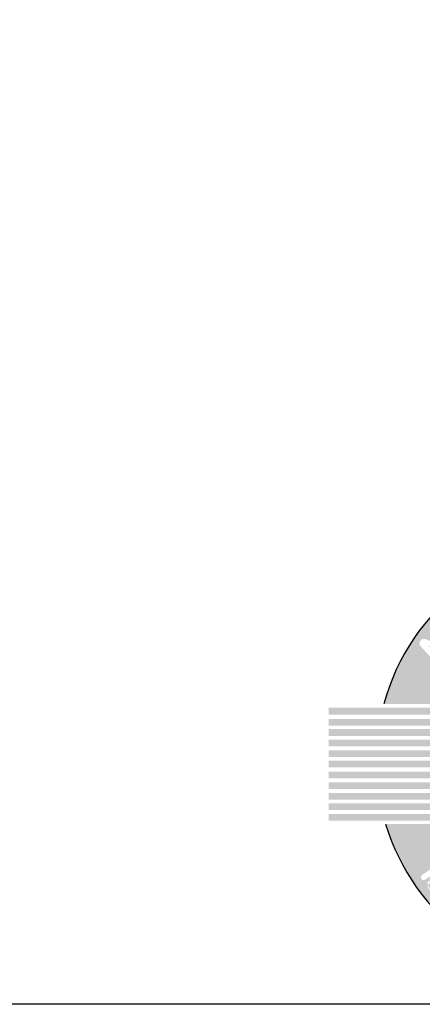
# Model space of a CAD drawing. Units: millimetres. Extents: x 0 to 16803, y -3 to 11880.
# Drawn here: x 9049 to 9694, y 0 to 1580 of the extents above; entities that cross this region are included whole.
import ezdxf
from ezdxf.enums import TextEntityAlignment as Align

# ---------------------------------------------------------------- set-up
doc = ezdxf.new("R2010")
doc.units = ezdxf.units.MM
doc.header["$LTSCALE"] = 170
doc.layers.add('Teksti', color=5, linetype='Continuous')
doc.styles.add('ROMANS', font='ROMANS.SHX')

# ---------------------------------------------------------------- blocks, each defined once
blk = doc.blocks.new('Otsikk-s')
at = {"layer": 'Teksti'}
h = blk.add_hatch(color=150, dxfattribs=at)
h.paths.add_polyline_path([(-210.2957849135318, 15.42471207615284), (-207.7508482915306, 15.42471207615284, 0.7659401106273391), (-229.4359630429605, 15.42471207615284), (-226.8910264209593, 15.42471207615284, -0.70775684680337)])
h.paths.add_polyline_path([(-226.7470602191954, 17.52286537400521), (-227.5474965438428, 18.38361348850563, -0.8105138465926616), (-227.2883084940194, 18.75199353808089), (-226.4246004504167, 18.38215966015473), (-227.0167274350511, 19.1116755334277, -0.8145400129338277), (-226.7313721135033, 19.46076948965212), (-225.7066706939561, 18.92526128895259, -1.019805801653621), (-225.8712644142518, 18.62481346341395), (-226.6664789699973, 19.08095228048004), (-226.0912385561202, 18.36227856034452, -0.7915950949433408), (-226.3399948508647, 18.0445196050447), (-227.1854184428391, 18.43489873426189), (-226.5014199359736, 17.76163024743913, -1.022345808652469)], flags=16)
edge = h.paths.add_edge_path(flags=16)
edge.add_ellipse((-225.5853382264146, 19.56033555063638), major_axis=(-0.4144928319784551, 0.4158095389437051), ratio=0.8262262330181749, start_angle=320.8912398275225, end_angle=577.2460254767116, ccw=False)
edge.add_arc((-225.5713399658496, 20.17706297737243), 0.1422422259073088, 44.0275120267022, 213.2811442940455, ccw=False)
edge.add_line((-225.4690669292773, 20.27592185062797), (-224.8701225814272, 19.6562925227267))
edge.add_arc((-224.9723956179994, 19.55743364947114), 0.1422422259073073, -121.84801044411591, 44.0275120267022, ccw=False)
edge = h.paths.add_edge_path(flags=0)
edge.add_ellipse((-225.5583406270663, 19.58890260490827), major_axis=(-0.1937476163151117, 0.1872729708551122), ratio=0.8915320491119197, start_angle=0, end_angle=360)
edge = h.paths.add_edge_path(flags=16)
edge.add_line((-224.6818086869477, 19.78894982204947), (-225.2090484809498, 20.50131276960504))
edge.add_arc((-225.0947152203541, 20.58593402197488), 0.1422422259073046, 55.187983736389526, 216.5061812678258, ccw=False)
edge.add_ellipse((-224.5802299448441, 20.52778864484316), major_axis=(-0.1419854575711527, 0.4883753249206922), ratio=0.8773530466312739, start_angle=304.06565364882545, end_angle=415.38196491854893, ccw=False)
edge.add_line((-224.3048128089069, 20.90454288461181), (-223.9132487078308, 20.37549374914685))
edge.add_arc((-224.0275819684264, 20.29087249677702), 0.1422422259073033, -143.4938187321742, 36.50618126782581, ccw=False)
edge.add_line((-224.141915229022, 20.20625124440718), (-224.4440643436355, 20.61449022093345))
edge.add_arc((-224.6039124016765, 20.49618219062056), 0.1988672715556574, 36.50618126782356, 216.5061812678259)
edge.add_line((-224.7637604597175, 20.37787416030772), (-224.4531421657565, 19.95819232678916))
edge.add_arc((-224.567475426352, 19.87357107441931), 0.1422422259073063, -143.4938187321742, 36.506181267822626, ccw=False)
edge = h.paths.add_edge_path(flags=16)
edge.add_ellipse((-223.5929324002511, 21.08705911898256), major_axis=(-0.2970786962040127, 0.5064051033508846), ratio=0.8262262330181748, start_angle=320.8912398275225, end_angle=577.2460254767116, ccw=False)
edge.add_arc((-223.4248452161164, 21.68060386768894), 0.1422422259073057, 29.516065102390485, 198.769697369735, ccw=False)
edge.add_line((-223.3010635288616, 21.75068200073655), (-222.8764895850717, 21.00074080166044))
edge.add_arc((-223.0002712723265, 20.93066266861285), 0.1422422259073082, -136.359457368424, 29.516065102390485, ccw=False)
edge = h.paths.add_edge_path(flags=0)
edge.add_ellipse((-223.5596379446141, 21.10794993476778), major_axis=(-0.1406409729341646, 0.2298465165557636), ratio=0.8915320491119203, start_angle=0, end_angle=360)
edge = h.paths.add_edge_path(flags=16)
edge.add_line((-222.4487592778038, 20.9389050412914), (-222.3100251329927, 20.94173049502124))
edge.add_line((-222.3100251329927, 20.94173049502124), (-222.2137584163074, 20.95455769272378))
edge.add_line((-222.2137584163075, 20.95455769272379), (-222.0629406714639, 21.01869359196096))
edge.add_line((-222.0629406714638, 21.01869359196095), (-222.0051805628902, 21.12451786141252))
edge.add_line((-222.0051805628901, 21.12451786141254), (-221.9859272588343, 21.22713526448183))
edge.add_line((-221.9859272588344, 21.22713526448181), (-222.0032593924636, 21.33973223911088))
edge.add_ellipse((-222.4565057470587, 21.65468952600962), major_axis=(-0.2300482559275496, 0.5401663451037927), ratio=0.8262262330181747, start_angle=320.8912398275225, end_angle=577.2460254767116, ccw=False)
edge.add_arc((-222.2140722693702, 22.22194139165942), 0.1422422259073039, 22.186756123658995, 191.4403883910059, ccw=False)
edge.add_line((-222.0823619569066, 22.27565586291066), (-221.7180263252056, 21.38228841880898))
edge.add_line((-221.7180263252057, 21.38228841880897), (-221.6810828851379, 21.19186053775647))
edge.add_line((-221.6810828851378, 21.19186053775647), (-221.693918421175, 21.01869359196095))
edge.add_line((-221.6939184211751, 21.01869359196095), (-221.7645138693798, 20.89683534770009))
edge.add_line((-221.7645138693798, 20.8968353477001), (-221.9024962745924, 20.76856354922572))
edge.add_line((-221.9024962745923, 20.76856354922572), (-222.075776207501, 20.68198012096574))
edge.add_line((-222.075776207501, 20.68198012096577), (-222.2875627485214, 20.63708497364464))
edge.add_line((-222.2875627485215, 20.63708497364459), (-222.396665001244, 20.64029175075133))
edge.add_line((-222.3966650012441, 20.64029175075135), (-222.476314289536, 20.65774782523987))
edge.add_arc((-222.4458629792325, 20.79669230527369), 0.142242225907307, 91.16672213389802, 257.6384024643607, ccw=False)
edge = h.paths.add_edge_path(flags=0)
edge.add_ellipse((-222.4208182471367, 21.67116220975132), major_axis=(-0.1101698636706914, 0.2459103608623854), ratio=0.8915320491119203, start_angle=0, end_angle=360)
edge = h.paths.add_edge_path(flags=16)
edge.add_ellipse((-221.2002492536174, 22.07555367631372), major_axis=(-0.1750946277185941, 0.5762940026739166), ratio=0.9156159865365981, start_angle=269.2449037047219, end_angle=545.3004958901079, ccw=False)
edge.add_line((-220.6703235838309, 22.22826448366034), (-220.6863846216054, 22.14973012679994))
edge.add_line((-220.6863846216053, 22.14973012679994), (-220.7206423750363, 22.11169098322853))
edge.add_line((-220.7206423750362, 22.11169098322852), (-221.3672489219485, 21.92990303859191))
edge.add_ellipse((-221.1964428038352, 22.10408310094892), major_axis=(-0.0989665159014167, 0.2890980089407953), ratio=0.7641893785532142, start_angle=110.9930854297854, end_angle=164.0423873049322)
edge.add_line((-221.1620281583848, 21.80533294975304), (-221.0784443336318, 21.80737729900403))
edge.add_line((-221.0784443336318, 21.80737729900406), (-220.9832841693095, 21.86063220713467))
edge.add_line((-220.9832841693095, 21.86063220713464), (-220.8512277634918, 21.97333768645492))
edge.add_arc((-220.7588873701292, 21.86514294266074), 0.1422422259073052, -39.600952843866594, 130.4795861929282, ccw=False)
edge.add_line((-220.6492893592436, 21.77447251285591), (-220.7510935804819, 21.65141651575202))
edge.add_line((-220.7510935804819, 21.65141651575202), (-220.8728984022645, 21.56773025705406))
edge.add_line((-220.8728984022644, 21.56773025705407), (-220.9220643218455, 21.543587637888))
edge.add_ellipse((-221.2002492536174, 22.07555367631372), major_axis=(-0.1750946277185941, 0.5762940026739166), ratio=0.9156159865365981, start_angle=545.3004958901079, end_angle=551.6672281026047, ccw=False)
edge = h.paths.add_edge_path(flags=0)
edge.add_ellipse((-221.1964428038352, 22.10408310094892), major_axis=(-0.0989665159014167, 0.2890980089407953), ratio=0.7641893785532142, start_angle=287.82373992512, end_angle=431.47552227423665, ccw=False)
edge.add_line((-221.0164136603473, 22.26457220897482), (-221.4373644641185, 22.12422169906185))
edge = h.paths.add_edge_path(flags=16)
edge.add_line((-220.4489463777402, 21.83198723872093), (-220.5453448829658, 22.70338749363422))
edge.add_arc((-220.4039651188017, 22.71902760603688), 0.1422422259073097, 12.937457061026578, 186.3126682130715, ccw=False)
edge.add_ellipse((-219.9684774492558, 22.48283079556921), major_axis=(0.04026974630188239, 0.4410009514402313), ratio=0.8597537607268777, start_angle=312.2407298033885, end_angle=417.19233938379443, ccw=False)
edge.add_ellipse((-219.327794448552, 22.54871369025837), major_axis=(0.04026974630188239, 0.4410009514402313), ratio=0.8597537607268777, start_angle=291.6272854198034, end_angle=426.88832589770357, ccw=False)
edge.add_line((-218.960492021104, 22.67906750607472), (-218.8867143695008, 22.01214985767857))
edge.add_arc((-219.0280941336649, 21.99650974527586), 0.1422422259073061, -173.68733178692582, 6.312668213074176, ccw=False)
edge.add_line((-219.169473897829, 21.98086963287322), (-219.232916907515, 22.554366645959))
edge.add_arc((-219.4068893419405, 22.53376297325732), 0.1751882395275463, 6.754117686393228, 186.7541176863932)
edge.add_line((-219.5808617763661, 22.51315930055571), (-219.5176870643435, 21.94208758080558))
edge.add_arc((-219.6590668285077, 21.92644746840289), 0.1422422259073062, -173.68733178692582, 6.312668213074176, ccw=False)
edge.add_line((-219.8004465926718, 21.91080735600024), (-219.8644715399616, 22.48956483007683))
edge.add_arc((-220.0475723426443, 22.46788007856808), 0.1843804013204436, 6.754117686404242, 186.7541176864037)
edge.add_line((-220.2306731453272, 22.44619532705934), (-220.166186849412, 21.86326746352629))
edge.add_arc((-220.3075666135761, 21.84762735112362), 0.1422422259073061, -173.68733178692582, 6.312668213074176, ccw=False)
edge = h.paths.add_edge_path(flags=16)
edge.add_ellipse((-218.1805799383383, 22.41543525042704), major_axis=(0.007478523013356069, 0.6022598922951582), ratio=0.9156159865365983, start_angle=269.2449037047219, end_angle=545.3004958901034, ccw=False)
edge.add_line((-217.6292875961906, 22.40065148674925), (-217.6683575636295, 22.33065763140327))
edge.add_line((-217.6683575636295, 22.33065763140329), (-217.712518920583, 22.30476661624723))
edge.add_line((-217.712518920583, 22.30476661624721), (-218.3838208876091, 22.32713964447175))
edge.add_ellipse((-218.168319902621, 22.44147576989521), major_axis=(-0.006856967755393671, 0.3054914271078636), ratio=0.7641893785532141, start_angle=110.9930854297854, end_angle=164.042387304942)
edge.add_line((-218.2259095816397, 22.14631572935526), (-218.1456248806858, 22.12297473715365))
edge.add_line((-218.1456248806859, 22.12297473715365), (-218.0388119259877, 22.14494141242523))
edge.add_line((-218.0388119259877, 22.14494141242522), (-217.8788444517059, 22.21240863823303))
edge.add_arc((-217.8235680782079, 22.08134615937665), 0.1422422259073077, -57.21266709121562, 112.86787194557891, ccw=False)
edge.add_line((-217.7465407319841, 21.96176506235552), (-217.8808056790375, 21.87527921450799))
edge.add_line((-217.8808056790375, 21.87527921450799), (-218.0222218793388, 21.83236927630406))
edge.add_line((-218.0222218793388, 21.83236927630405), (-218.076388040558, 21.82423412497121))
edge.add_ellipse((-218.1805799383383, 22.41543525042704), major_axis=(0.007478523013356069, 0.6022598922951582), ratio=0.9156159865365983, start_angle=545.3004958901034, end_angle=551.6672281026047, ccw=False)
edge = h.paths.add_edge_path(flags=0)
edge.add_ellipse((-218.168319902621, 22.44147576989521), major_axis=(-0.006856967755393671, 0.3054914271078636), ratio=0.7641893785532141, start_angle=287.82373992512, end_angle=431.47552227423665, ccw=False)
edge.add_line((-217.9481705866683, 22.5399720895497), (-218.3918560520185, 22.53356485415686))
edge = h.paths.add_edge_path(flags=16)
edge.add_line((-217.5246417757386, 21.93671112866036), (-217.3734390697776, 22.80996968781652))
edge.add_arc((-217.2332822876852, 22.78570186417027), 0.1422422259073043, 8.85856492366321, 170.1767624550983, ccw=False)
edge.add_ellipse((-216.9200823077546, 22.37341342609568), major_axis=(0.2552099773567328, 0.4399297621332943), ratio=0.8773530466312742, start_angle=304.06565364882545, end_angle=415.38196491854893, ccw=False)
edge.add_line((-216.4573891655887, 22.43435119881657), (-216.5696825704368, 21.78581004806711))
edge.add_arc((-216.7098393525294, 21.81007787171337), 0.1422422259073061, 170.1767624550983, 350.1767624550983, ccw=False)
edge.add_line((-216.849996134622, 21.83434569535965), (-216.7633453084647, 22.33479028144603))
edge.add_arc((-216.9592969442534, 22.36871885535815), 0.1988672715556523, 350.1767624550983, 530.1767624550993)
edge.add_line((-217.1552485800421, 22.40264742927031), (-217.2443282115536, 21.88817548136787))
edge.add_arc((-217.3844849936462, 21.91244330501413), 0.1422422259073061, 170.1767624550983, 350.1767624550983, ccw=False)
h.paths.add_polyline_path([(-216.3032463362283, 21.70791781323348), (-216.1123576175281, 22.37532193250281), (-216.1817865755951, 22.39719287306125, -1), (-216.0963112858358, 22.66853284093338), (-216.034099591788, 22.6489354236533), (-215.9641586384903, 22.89346993912606, -0.9854428074771865), (-215.6895537138768, 22.81926658450937), (-215.7552686757545, 22.56110039688335), (-215.6338649053636, 22.52285677751019, -1), (-215.7193401951228, 22.25151680963809), (-215.8255548919348, 22.28497569171095), (-215.9937315100084, 21.62428115434452, -1.014772234788595)], flags=16)
edge = h.paths.add_edge_path(flags=16)
edge.add_line((-214.8455721069172, 21.48304264781422), (-214.6601909667581, 21.31467510150295))
edge.add_arc((-214.5571172812088, 21.42816441560264), 0.153310172746413, 227.7535269467503, 403.9579142218873)
edge.add_line((-214.4467569752197, 21.53458157554192), (-214.6325881637426, 21.72729849111635))
edge.add_arc((-214.3053050509714, 22.04288786036538), 0.4546546886244731, 53.275139536224685, 223.9579142218925, ccw=False)
edge.add_ellipse((-214.4416768177598, 21.72145386671014), major_axis=(0.6887740389172157, -0.4195903308743377), ratio=0.9902909638852289, start_angle=430.37155224102844, end_angle=465.2148808324507, ccw=False)
edge.add_arc((-213.9216970325711, 22.09182099521212), 0.1666041725414385, -136.49196931695138, 51.91612099301068, ccw=False)
edge.add_line((-214.0425313541025, 21.97712131322361), (-214.1694168437155, 22.1107931925503))
edge.add_arc((-214.2666238855464, 22.0185212565331), 0.1340273075081012, 43.50803068302947, 221.3496024207709)
edge.add_line((-214.3672371762993, 21.92997587335738), (-214.1577898692725, 21.6919828573072))
edge.add_arc((-214.4990957212609, 21.3916144147459), 0.4546546886244698, -103.36001562247941, 41.34960242076522, ccw=False)
edge.add_ellipse((-214.4416768177598, 21.72145386671014), major_axis=(0.6887740389172157, -0.4195903308743377), ratio=0.9902909638852289, start_angle=246.2377997295977, end_angle=290.36006496746796, ccw=False)
edge.add_arc((-214.9575836309021, 21.35971232387569), 0.1666041725414394, 47.753526946750185, 217.2851360626904, ccw=False)
h.paths.add_polyline_path([(-214.2146738713432, 20.49287007585625), (-213.8781223269546, 20.73627171848956), (-213.7410888300785, 21.5958049606304, -1), (-213.4601522887933, 21.55101586491524), (-213.5525003700483, 20.97176883775677), (-213.0695317963902, 21.32106256743553, -0.9950546313727754), (-212.8737331265671, 21.05313897876449), (-214.0106073234519, 20.21363303155893, -1.004969946846541)], flags=16)
edge = h.paths.add_edge_path(flags=16)
edge.add_line((-213.2622176913239, 20.22123791356103), (-213.2927777247978, 20.37530329081876))
edge.add_arc((-213.1532538519019, 20.40297890685911), 0.1422422259073062, 25.07856150798949, 191.2194189137239, ccw=False)
edge.add_line((-213.024421162029, 20.46326977558031), (-212.991560940902, 20.39305233192112))
edge.add_line((-212.9915609409021, 20.39305233192115), (-212.9541117035571, 20.31990356629434))
edge.add_line((-212.954111703557, 20.31990356629431), (-212.9074962249625, 20.25762298914357))
edge.add_arc((-212.8424685843683, 20.30629457709054), 0.08122510396756481, 216.8139499412444, 394.4780351549102)
edge.add_line((-212.7755112169709, 20.35227531725155), (-212.8315501894379, 20.43387952925221))
edge.add_line((-212.8315501894379, 20.43387952925221), (-212.8860218429864, 20.51723504972157))
edge.add_line((-212.8860218429864, 20.51723504972159), (-212.8924467158942, 20.53079398367328))
edge.add_ellipse((-212.5822793139426, 20.69367039476925), major_axis=(-0.1778844719336259, 0.3210443845491848), ratio=0.9544790321677693, start_angle=443.6083304737657, end_angle=448.7735374710958, ccw=False)
edge.add_ellipse((-212.5822793139426, 20.69367039476925), major_axis=(-0.1778844719336259, 0.3210443845491848), ratio=0.9544790321677693, start_angle=289.7634959457197, end_angle=443.6083304737657, ccw=False)
edge.add_ellipse((-212.5822793139426, 20.69367039476925), major_axis=(-0.1778844719336259, 0.3210443845491848), ratio=0.9544790321677693, start_angle=282.28755282137234, end_angle=289.7634959457197, ccw=False)
edge.add_line((-212.3207259733325, 20.92789194767036), (-212.2868322836562, 20.89318536575692))
edge.add_line((-212.2868322836562, 20.89318536575697), (-212.2136357178001, 20.79962300146465))
edge.add_line((-212.2136357178001, 20.79962300146462), (-212.1548772550723, 20.67436877462286))
edge.add_arc((-212.2836537488144, 20.61395796854833), 0.1422422259073077, -143.07460575290128, 25.131912895220125, ccw=False)
edge.add_line((-212.3973648108167, 20.5285024525802), (-212.4400342252443, 20.58528034894665))
edge.add_line((-212.4400342252443, 20.5852803489467), (-212.4825901678746, 20.65502677397891))
edge.add_line((-212.4825901678747, 20.6550267739789), (-212.5368031611513, 20.72762832463688))
edge.add_arc((-212.5822793139426, 20.69367039476925), 0.05675580563785302, 36.7494143033724, 209.3126587082098)
edge.add_line((-212.6317681702972, 20.66588416490037), (-212.5779158552196, 20.56997012770244))
edge.add_line((-212.5779158552195, 20.56997012770244), (-212.5355150567599, 20.50255379306784))
edge.add_ellipse((-212.8424685843682, 20.3062945770905), major_axis=(0.2787740625933529, -0.3210444023775261), ratio=0.8544173727645665, start_angle=436.6264473807853, end_angle=442.83052060162254, ccw=False)
edge.add_ellipse((-212.8424685843682, 20.3062945770905), major_axis=(0.2787740625933529, -0.3210444023775261), ratio=0.8544173727645665, start_angle=297.50822964840364, end_angle=436.6264473807853, ccw=False)
edge.add_ellipse((-212.8424685843682, 20.3062945770905), major_axis=(0.2787740625933529, -0.3210444023775261), ratio=0.8544173727645665, start_angle=293.08226833153816, end_angle=297.50822964840364, ccw=False)
edge.add_line((-212.9855203054118, 19.96130769460348), (-213.0681619116961, 20.00349292044852))
edge.add_line((-213.0681619116961, 20.00349292044855), (-213.1754033099591, 20.09365294414633))
edge.add_line((-213.1754033099591, 20.0936529441463), (-213.2622176913239, 20.221237913561))
h.paths.add_polyline_path([(-212.473726415229, 19.75144448164938), (-212.0078518007507, 20.26605851656229), (-212.0604976883313, 20.31632907235813, -1), (-211.8640319573981, 20.52207799676155), (-211.8168587037267, 20.47703315489944), (-211.6461638880471, 20.66558592233015, -0.9854428074775432), (-211.4325099191836, 20.47779352619202), (-211.6054296189729, 20.27514354698469), (-211.5133727967791, 20.1872402400191, -1), (-211.7098385277122, 19.98149131561567), (-211.7903779329325, 20.05839686037803), (-212.2329111016034, 19.539778463868, -1.014772234788476)], flags=16)
edge = h.paths.add_edge_path(flags=16)
edge.add_ellipse((-211.3732946614666, 19.30893407339523), major_axis=(0.4259152215531065, 0.4258745475174646), ratio=0.9156159865365983, start_angle=269.2449037047219, end_angle=545.3004958900954, ccw=False)
edge.add_line((-210.9890039186032, 18.91338075065765), (-211.0658473272251, 18.89056205890635))
edge.add_line((-211.0658473272251, 18.89056205890632), (-211.1155378380522, 18.90286747428033))
edge.add_line((-211.1155378380522, 18.90286747428037), (-211.5804316806999, 19.38765670517698))
edge.add_ellipse((-211.3463346751609, 19.31901257865937), major_axis=(0.2084184948877921, 0.2234586338271695), ratio=0.764189378553214, start_angle=110.9930854297854, end_angle=164.042387305012)
edge.add_line((-211.5936695200247, 19.14795266173767), (-211.5525010058886, 19.07518186699163))
edge.add_line((-211.5525010058886, 19.07518186699163), (-211.4607049553701, 19.01631738514506))
edge.add_line((-211.4607049553702, 19.01631738514509), (-211.2990876303718, 18.95290398240801))
edge.add_arc((-211.3510426780636, 18.82048976923428), 0.1422422259073071, -101.50397298830859, 68.57656604848722, ccw=False)
edge.add_line((-211.379410882074, 18.68110506479263), (-211.5359112021757, 18.71295671613499))
edge.add_line((-211.5359112021757, 18.712956716135), (-211.6671010313915, 18.78099371500085))
edge.add_line((-211.6671010313915, 18.78099371500082), (-211.7115539298654, 18.81299517630652))
edge.add_ellipse((-211.3732946614666, 19.30893407339523), major_axis=(0.4259152215531065, 0.4258745475174646), ratio=0.9156159865365983, start_angle=545.3004958900954, end_angle=551.6672281026047, ccw=False)
edge = h.paths.add_edge_path(flags=16)
edge.add_line((-211.2406493098581, 18.53917329809452), (-210.5178623904252, 19.03536897035429))
edge.add_arc((-210.4373574482614, 18.91810087956118), 0.1422422259073063, -48.905480634153776, 124.46973051789891, ccw=False)
edge.add_ellipse((-210.4400997442962, 18.42269102558773), major_axis=(0.4078146218706327, 0.1725999010049545), ratio=0.8597537607268775, start_angle=312.2407298033885, end_angle=417.19233938379443, ccw=False)
edge.add_ellipse((-210.0796815904952, 17.88891764894356), major_axis=(0.4078146218706327, 0.1725999010049545), ratio=0.8597537607268775, start_angle=291.6272854198034, end_angle=426.88832589770357, ccw=False)
edge.add_line((-209.7914277839785, 17.62659545480867), (-210.3446056719603, 17.24683695804211))
edge.add_arc((-210.4251106141241, 17.36410504883523), 0.1422422259073055, 124.46973051789811, 304.46973051789814, ccw=False)
edge.add_line((-210.5056155562879, 17.48137313962839), (-210.0299258407358, 17.80793574314172))
edge.add_arc((-210.1301871032784, 17.95159714541158), 0.1751882395275453, 304.9111799909226, 484.9111799909232)
edge.add_line((-210.2304483658209, 18.09525854768142), (-210.7041264107456, 17.77007696287842))
edge.add_arc((-210.7846313529094, 17.88734505367153), 0.142242225907305, 124.46973051789891, 304.46973051789814, ccw=False)
edge.add_line((-210.8651362950732, 18.00461314446469), (-210.3850832661387, 18.33417117741767))
edge.add_arc((-210.4906052570796, 18.48537052205568), 0.1843804013204395, 304.9111799906725, 484.9111799906759)
edge.add_line((-210.5961272480204, 18.63656986669373), (-211.0796394255305, 18.3046371165083))
edge.add_arc((-211.1601443676944, 18.4219052073014), 0.1422422259073051, 124.46973051789891, 304.46973051789894, ccw=False)
edge = h.paths.add_edge_path(flags=0)
edge.add_ellipse((-211.3463346751609, 19.31901257865937), major_axis=(0.2084184948877921, 0.2234586338271695), ratio=0.764189378553214, start_angle=287.82373992512, end_angle=431.47552227423665, ccw=False)
edge.add_line((-211.1199714424853, 19.23578437915598), (-211.4420351386063, 19.54102661160318))
h = blk.add_hatch(color=150, dxfattribs=at)
h.paths.add_polyline_path([(-225.9948661187171, 15.23005292367013), (-232.274256884436, 15.23005292367013), (-232.274256884436, 14.877174809169), (-225.9948661187171, 14.877174809169)])
h.paths.add_polyline_path([(-225.9948661187171, 14.66063602755172), (-232.274256884436, 14.66063602755172), (-232.274256884436, 14.31577809522922), (-225.9948661187171, 14.31577809522922)])
h.paths.add_polyline_path([(-225.9948661187171, 14.13131914220296), (-232.274256884436, 14.13131914220296), (-232.274256884436, 13.78646120988051), (-225.9948661187171, 13.78646120988051)])
h.paths.add_polyline_path([(-225.9948661187171, 13.58596238347342), (-232.274256884436, 13.58596238347342), (-232.274256884436, 13.24110445115092), (-225.9948661187171, 13.24110445115092)])
h.paths.add_polyline_path([(-225.9948661187171, 13.04862556143427), (-232.274256884436, 13.04862556143427), (-232.274256884436, 12.70376762911178), (-225.9948661187171, 12.70376762911178)])
h.paths.add_polyline_path([(-225.9948661187171, 12.51128865756572), (-232.274256884436, 12.51128865756572), (-232.274256884436, 12.16643072524322), (-225.9948661187171, 12.16643072524322)])
h.paths.add_polyline_path([(-225.9948661187171, 11.94989202545535), (-232.274256884436, 11.94989202545535), (-232.274256884436, 11.60503409313285), (-225.9948661187171, 11.60503409313285)])
h.paths.add_polyline_path([(-225.9948661187171, 11.4045351848964), (-232.274256884436, 11.4045351848964), (-232.274256884436, 11.05967725257391), (-225.9948661187171, 11.05967725257391)])
h.paths.add_polyline_path([(-225.9948661187171, 10.85917842616682), (-232.274256884436, 10.85917842616682), (-232.274256884436, 10.51432049384432), (-225.9948661187171, 10.51432049384432)])
h.paths.add_polyline_path([(-225.9948661187171, 10.32986162264751), (-232.274256884436, 10.32986162264751), (-232.274256884436, 9.985003690325014), (-225.9948661187171, 9.985003690325014)])
h.paths.add_polyline_path([(-225.9948661187171, 9.768464990537138), (-232.274256884436, 9.768464990537138), (-232.274256884436, 9.423607058214646), (-225.9948661187171, 9.423607058214646)])
h = blk.add_hatch(color=150, dxfattribs=at)
h.paths.add_polyline_path([(-226.7713381092507, 9.254016426924462), (-229.3446437028956, 9.254016426924462, 0.742722441599104), (-207.8421676315954, 9.254016426924462), (-210.4154732252403, 9.254016426924462, -0.6790388778841387)])
h.paths.add_polyline_path([(-226.433003406466, 7.003819934805781), (-227.3158082270328, 6.406162766249723, -1), (-227.4752927719612, 6.641738833058788), (-226.5924879513945, 7.239396001614846, -1)], flags=16)
edge = h.paths.add_edge_path(flags=16)
edge.add_ellipse((-226.5350682138687, 6.274365562911493), major_axis=(0.3632552811817768, -0.5849692656663561), ratio=0.9902909638852286, start_angle=430.3715522410289, end_angle=465.2148808324507, ccw=False)
edge.add_arc((-225.996221164628, 6.356338214017294), 0.1422422259073065, -163.3033229771329, 25.104767332807114, ccw=False)
edge.add_line((-226.1324663387011, 6.315471315763876), (-226.1776749766323, 6.466191311843842))
edge.add_arc((-226.2872795175237, 6.433315302464488), 0.1144289621412347, 16.69667702286796, 194.5382487605872)
edge.add_line((-226.3980444962556, 6.404590629041405), (-226.330098486222, 6.14258457433592))
edge.add_arc((-226.7058414437738, 6.045143182027021), 0.3881721204374669, -128.2877337283689, 14.538248760587294, ccw=False)
edge.add_line((-226.9463571623278, 5.740463375979136), (-226.9517834006247, 5.733589541529581))
edge.add_ellipse((-226.5350682138687, 6.274365562911493), major_axis=(0.3632552811817768, -0.5849692656663561), ratio=0.9902909638852286, start_angle=246.2377997295977, end_angle=290.36006496746796, ccw=False)
edge.add_arc((-227.0674900015703, 6.197397025637525), 0.1422422259073092, 20.9421732865693, 190.473782402526, ccw=False)
edge.add_line((-226.9346440638667, 6.248238029430659), (-226.8582235782227, 6.048553713274242))
edge.add_arc((-226.7359779384687, 6.095337914145292), 0.1308921613008251, 200.9421732865701, 377.1465605617173)
edge.add_line((-226.610903442664, 6.133927140480917), (-226.6782899600096, 6.352338740852142))
edge.add_arc((-226.3073706340035, 6.466778457209987), 0.3881721204374644, 26.463785876076486, 197.1465605617169, ccw=False)
edge = h.paths.add_edge_path(flags=16)
edge.add_spline(control_points=[(-226.2648028530917, 4.932291514263259), (-226.2315699750329, 4.899036936618764), (-226.1937199287655, 4.870448832530048), (-226.1126396633179, 4.824717239939525), (-226.0694708470466, 4.807556223323101), (-225.9545792215094, 4.77738604036162), (-225.8818494025572, 4.773342684115381), (-225.741618719996, 4.788273139681131), (-225.6739230015272, 4.807123309112875), (-225.5470906269191, 4.862232353092729), (-225.4878777154879, 4.898521965448431), (-225.344988570727, 5.013525400484513), (-225.2710683512254, 5.104393399697306), (-225.1836727139842, 5.28170314537511), (-225.1590297766056, 5.362395232220143), (-225.1442364822769, 5.513465406376255), (-225.1482127710267, 5.582704231115514), (-225.1825797606172, 5.718135409346024), (-225.2133276579578, 5.784227794298289), (-225.3006899303743, 5.899130870294147), (-225.3571468091897, 5.947401694989674), (-225.4826856873941, 6.016158076663935), (-225.5512864811355, 6.036787659465281), (-225.6879815979476, 6.052908216047209), (-225.7561452234688, 6.048691614530028), (-225.886570093482, 6.021225306597803), (-225.9489625401783, 5.99800571883126), (-226.1241316982831, 5.905815305229433), (-226.2244616532125, 5.814482150795401), (-226.3476585920726, 5.629368520053042), (-226.3850201491691, 5.545204865373595), (-226.4197657118335, 5.386016943278102), (-226.4241462906843, 5.313013609383706), (-226.4045768999058, 5.166942741165409), (-226.3802058333033, 5.093808566925587), (-226.3191154694216, 4.993645566366794), (-226.2937172863829, 4.961224827388547), (-226.2648028530917, 4.932291514263259)], knot_values=[0, 0, 0, 0, 0.2089246071040894, 0.2089246071040894, 0.4178492142081787, 0.4178492142081787, 0.755176517116171, 0.755176517116171, 1.092503820024163, 1.092503820024163, 1.429831122932155, 1.429831122932155, 1.991676242413084, 1.991676242413084, 2.395697558402154, 2.395697558402154, 2.717235755588322, 2.717235755588322, 3.03877395277449, 3.03877395277449, 3.360312149960659, 3.360312149960659, 3.681850347146827, 3.681850347146827, 4.003388544332995, 4.003388544332995, 4.324926741519163, 4.324926741519163, 4.971260545244347, 4.971260545244347, 5.414152263203197, 5.414152263203197, 5.75778083073374, 5.75778083073374, 6.101409398264283, 6.101409398264283, 6.283185307179586, 6.283185307179586, 6.283185307179586, 6.283185307179586], degree=3, periodic=0)
edge = h.paths.add_edge_path(flags=0)
edge.add_ellipse((-225.7836884153613, 5.413092010734676), major_axis=(-0.2798879103229232, -0.2797052752655865), ratio=0.7596485459963112, start_angle=0, end_angle=360)
h.paths.add_polyline_path([(-224.0952531913235, 4.211629864508615, -0.1729200258554178), (-224.8822345672438, 3.830364497708623, -1.188091111062237), (-224.9066026083017, 4.109614291135582, 0.07165525475737007), (-224.6166940945568, 4.189503403190415, -2.87193994198272)], flags=16)
h.paths.add_polyline_path([(-224.2276917938581, 4.52956237322846, -1), (-224.5121762456727, 4.52956237322846, -1)], flags=0)
edge = h.paths.add_edge_path(flags=16)
edge.add_ellipse((-223.6723022699539, 3.762572069241933), major_axis=(-0.3554857916128447, -0.5806995844176108), ratio=0.7779030846872163, start_angle=0, end_angle=360)
edge = h.paths.add_edge_path(flags=0)
edge.add_ellipse((-223.6496695102426, 3.772016270528949), major_axis=(-0.2079703833148786, -0.354887476547082), ratio=0.5264764010561429, start_angle=0, end_angle=360)
edge = h.paths.add_edge_path(flags=16)
edge.add_ellipse((-222.6686772991569, 3.268115231298084), major_axis=(-0.3021456240575117, -0.6195825787965736), ratio=0.7607615994438596, start_angle=0, end_angle=360)
edge = h.paths.add_edge_path(flags=0)
edge.add_ellipse((-222.6627913016044, 3.268115231298127), major_axis=(-0.1785405755766333, -0.3686124368697418), ratio=0.5513278320756971, start_angle=0, end_angle=360)
h.paths.add_polyline_path([(-221.837027044956, 3.633440876133524), (-221.6062280730205, 3.545585612354718, -0.4149595816202696), (-221.5240239749105, 3.361707311437309), (-221.8879171872339, 2.413019471698242, -1), (-222.153531954233, 2.514902732719468), (-221.8367234525872, 3.340838372239472), (-221.8971831500778, 3.358583120379175, -1.160443123964987)], flags=16)
h.paths.add_polyline_path([(-221.2383344972238, 2.876845458593318, -1), (-221.5228189490384, 2.876845458593318, -1)], flags=16)
edge = h.paths.add_edge_path(flags=16)
edge.add_line((-221.1033158448815, 3.081640441932177), (-221.0057204287676, 3.194467839721891))
edge.add_ellipse((-220.6975369107971, 2.958704039503361), major_axis=(-0.2575993223524004, 0.2910728939816635), ratio=0.9563120301924948, start_angle=363.03609646407796, end_angle=371.5673924973131, ccw=False)
edge.add_ellipse((-220.6975369107971, 2.958704039503361), major_axis=(-0.2575993223524004, 0.2910728939816635), ratio=0.9563120301924948, start_angle=188.0074489161858, end_angle=363.03609646407796, ccw=False)
edge.add_line((-220.4036736156192, 2.704785474450463), (-220.8721423243299, 2.302314762554726))
edge.add_line((-220.8721423243299, 2.302314762554722), (-220.5759674012966, 2.233193303757164))
edge.add_arc((-220.6082952469359, 2.094673409058337), 0.1422422259073085, -103.13658651000151, 76.86341348999332, ccw=False)
edge.add_line((-220.6406230925753, 1.956153514359449), (-221.209817265409, 2.08899234879684))
edge.add_arc((-221.1774894197697, 2.227512243495728), 0.1422422259073102, 129.8564757849213, 256.8634134899987, ccw=False)
edge.add_line((-221.2686477223528, 2.33670480139792), (-220.636326003656, 2.864592192903729))
edge.add_arc((-220.7381996707549, 2.931081632862583), 0.1216515091325711, 326.8688967910187, 526.7359588132261)
edge.add_arc((-220.9957361234111, 2.988584252673089), 0.1422422259073042, 139.140276765686, 347.992914167577, ccw=False)
h.paths.add_polyline_path([(-221.383949995515, 2.34673548261518, -1), (-221.6684344473296, 2.34673548261518, -1)], flags=16)
edge = h.paths.add_edge_path(flags=16)
edge.add_ellipse((-219.7963921346945, 2.476307564312129), major_axis=(-0.08050704548081432, -0.6818181401765216), ratio=0.77651398196999, start_angle=0, end_angle=360)
edge = h.paths.add_edge_path(flags=0)
edge.add_ellipse((-219.7895695586444, 2.487216651936411), major_axis=(-0.05185197403556228, -0.4118181601034521), ratio=0.5320027668098196, start_angle=0, end_angle=360)
edge = h.paths.add_edge_path(flags=16)
edge.add_ellipse((-218.6761158039761, 2.402671202390857), major_axis=(0.005458078842608661, -0.6872726839886585), ratio=0.7446962915503968, start_angle=0, end_angle=360)
edge = h.paths.add_edge_path(flags=0)
edge.add_ellipse((-218.6815738828188, 2.423125731457698), major_axis=(0.008187163270066309, -0.4104545548364484), ratio=0.5318298026412077, start_angle=0, end_angle=360)
edge = h.paths.add_edge_path(flags=16)
edge.add_ellipse((-217.6505808916795, 2.828567825862657), major_axis=(-0.4220205607710495, -0.112109481301317), ratio=0.8169718264955248, start_angle=124.09249270173709, end_angle=402.38603067130407, ccw=False)
edge.add_ellipse((-217.5683135646899, 2.205025603807258), major_axis=(-0.4743724633962796, -0.1206511623017522), ratio=0.8996168177828652, start_angle=300.1693663473827, end_angle=588.8882423613325, ccw=False)
h.paths.add_polyline_path([(-217.4994004850761, 2.795468893815383, -1), (-217.7782565534569, 2.795468893815383, -1)], flags=0)
h.paths.add_polyline_path([(-217.3973159071847, 2.270155839606193, -1), (-217.7435850085541, 2.270155839606193, -1)], flags=0)
h.paths.add_polyline_path([(-215.7263645742053, 3.364707022821081), (-215.4236834399256, 2.342492479149722, -1), (-215.696460928248, 2.261722155461181), (-215.9991420625279, 3.283936699132584, -1)], flags=16)
edge = h.paths.add_edge_path(flags=16)
edge.add_ellipse((-215.0619374797303, 3.046811534156505), major_axis=(0.667435722677539, 0.1693310283869992), ratio=0.9902909638852286, start_angle=430.3715522410263, end_angle=465.2148808324507, ccw=False)
edge.add_arc((-214.9771068938325, 3.585216056519522), 0.142242225907309, -90.90705061482589, 97.50103969512111, ccw=False)
edge.add_line((-214.979358639256, 3.442991654697581), (-215.1366931021529, 3.445482627781259))
edge.add_arc((-215.138504553641, 3.331068004501629), 0.1144289621412332, 89.09294938518694, 266.9345211228889)
edge.add_line((-215.1446238915739, 3.216802781970941), (-214.8743382788462, 3.202327957820229))
edge.add_arc((-214.8950966282764, 2.814711283754418), 0.3881721204374678, -55.89146136606229, 86.9345211228935, ccw=False)
edge.add_line((-214.677424301546, 2.493313783358605), (-214.6725134295141, 2.486062783566808))
edge.add_ellipse((-215.0619374797303, 3.046811534156505), major_axis=(0.667435722677539, 0.1693310283869992), ratio=0.9902909638852286, start_angle=246.2377997295977, end_angle=290.36006496746796, ccw=False)
edge.add_arc((-215.1495946376993, 2.516044788394919), 0.1422422259073081, 93.33844564888312, 262.87005476484893, ccw=False)
edge.add_line((-215.157877957893, 2.658045624440466), (-214.9444326668323, 2.670496506695275))
edge.add_arc((-214.9520550284481, 2.801166539577339), 0.1308921613008241, 273.3384456488797, 449.5428329240262)
edge.add_line((-214.95101064172, 2.932054534238282), (-215.17957407665, 2.933878296750524))
edge.add_arc((-215.1764768567189, 3.322038060654019), 0.3881721204374661, 98.86005823838377, 269.54283292402334, ccw=False)
edge = h.paths.add_edge_path(flags=16)
edge.add_spline(control_points=[(-213.7009745574087, 2.898534626457614), (-213.6592265759937, 2.920153996618654), (-213.6205301628415, 2.947585608072974), (-213.5524188762095, 3.011038272628929), (-213.523005865638, 3.046995497197811), (-213.4595016292681, 3.147382436196798), (-213.4336518017341, 3.215483550071839), (-213.4054728465388, 3.353662815227922), (-213.4029669362207, 3.42388930310879), (-213.4171371218588, 3.561448976763999), (-213.4338194541685, 3.628864142964069), (-213.5002231564746, 3.799842638923751), (-213.5644800648344, 3.897782630041418), (-213.707055342324, 4.03470974046855), (-213.7765158884498, 4.082602535061802), (-213.9160376322984, 4.142391514565583), (-213.9832366282579, 4.159541461081833), (-214.1227193730993, 4.167742552591873), (-214.1950158624869, 4.158422994567377), (-214.3309592800242, 4.10990216663362), (-214.3940439913364, 4.070687744783594), (-214.4975475419768, 3.971821850934641), (-214.5379581306011, 3.912672608204498), (-214.5946647420194, 3.787254158500041), (-214.6112604548291, 3.721007332999674), (-214.6245250086053, 3.588383442231537), (-214.6212622375262, 3.521890427668466), (-214.5863657514359, 3.327042944826639), (-214.5296526171882, 3.203789282167838), (-214.3904663586406, 3.030377265679226), (-214.3215433311333, 2.969311538819682), (-214.1803181879217, 2.888049569911469), (-214.1120583544119, 2.861795591927531), (-213.9669094316793, 2.83627207674936), (-213.8898294700621, 2.837383762938654), (-213.7758813282038, 2.865320838790809), (-213.7372975993532, 2.879724584329614), (-213.7009745574087, 2.898534626457614)], knot_values=[0, 0, 0, 0, 0.2089246071040894, 0.2089246071040894, 0.4178492142081787, 0.4178492142081787, 0.755176517116171, 0.755176517116171, 1.092503820024163, 1.092503820024163, 1.429831122932155, 1.429831122932155, 1.991676242413084, 1.991676242413084, 2.395697558402154, 2.395697558402154, 2.717235755588322, 2.717235755588322, 3.03877395277449, 3.03877395277449, 3.360312149960659, 3.360312149960659, 3.681850347146827, 3.681850347146827, 4.003388544332995, 4.003388544332995, 4.324926741519163, 4.324926741519163, 4.971260545244347, 4.971260545244347, 5.414152263203197, 5.414152263203197, 5.75778083073374, 5.75778083073374, 6.101409398264283, 6.101409398264283, 6.283185307179586, 6.283185307179586, 6.283185307179586, 6.283185307179586], degree=3, periodic=0)
edge = h.paths.add_edge_path(flags=0)
edge.add_ellipse((-214.0137552888412, 3.502528362885636), major_axis=(0.1819599214750122, -0.3513728366466844), ratio=0.759648545996311, start_angle=0, end_angle=360)
h.paths.add_polyline_path([(-213.2888595001513, 4.689946469942809), (-213.0827918270086, 4.826045062535318, -0.4149595816202556), (-212.8855100734526, 4.785441454220324), (-212.3276996853046, 3.936162667179249, -1), (-212.5654817856836, 3.779986241097588), (-213.0511162171238, 4.519375520397842), (-213.1008188689331, 4.480647010094531, -1.160443123965086)], flags=16)
h.paths.add_polyline_path([(-212.4646818702855, 5.355420040745008), (-212.3799064328502, 5.42216930175238, -0.3968127284201346), (-212.1856102891126, 5.404924747230559), (-211.7840551652135, 4.953284881138483), (-211.7470761865448, 4.984800493002739, -1), (-211.5625466707554, 4.768281992345724), (-211.5949868262122, 4.740634626598961), (-211.4894235624573, 4.621904779887945, -1), (-211.7020271092069, 4.432877969001869), (-211.8115528947525, 4.556064570724484), (-212.1559751615155, 4.262528111160921, -0.5894464100035851), (-212.3889666231129, 4.350078771580005), (-212.5174142036253, 5.222953490870662, -0.268676922908494)], flags=16)
h.paths.add_polyline_path([(-212.2545892643714, 5.054359511418379), (-212.0006212337537, 4.768714825264006), (-212.1904198193065, 4.60695755748647)], flags=0)
edge = h.paths.add_edge_path(flags=16)
edge.add_ellipse((-211.2969867205043, 5.507351817781386), major_axis=(0.4807636856917577, -0.4821290635312014), ratio=0.7779030846872165, start_angle=0, end_angle=360)
edge = h.paths.add_edge_path(flags=16)
edge.add_ellipse((-211.3008409865652, 5.531571218749052), major_axis=(0.2959962859807088, -0.2856273796955042), ratio=0.5264764010561428, start_angle=0, end_angle=360)
edge = h.paths.add_edge_path(flags=16)
edge.add_ellipse((-210.5802854335442, 6.366473410960184), major_axis=(0.5311046263647858, -0.4394342111616222), ratio=0.7607615994438595, start_angle=0, end_angle=360)
edge = h.paths.add_edge_path(flags=16)
edge.add_ellipse((-210.5789006283771, 6.37219418729199), major_axis=(0.3162599671877601, -0.2602527596331728), ratio=0.5513278320756969, start_angle=0, end_angle=360)
h.paths.add_polyline_path([(-210.7396930317885, 7.260729632470019), (-210.6000035543127, 7.464380222212927, -0.414959581620254), (-210.4019465076998, 7.501015581926929), (-209.5655020995699, 6.924138091161382, -1), (-209.7270169560677, 6.689949375688697), (-210.455232516775, 7.192183787580406), (-210.4867035860376, 7.137596033398127, -1.160443123964891)], flags=16)
at = {"layer": 'Teksti', "color": 150}
for start, end in [(15.1000955741925, 164.8999044258075), (196.7957976985902, 343.2042023014099)]:
    blk.add_arc((-218.5934056672455, 12.49914616743221), 11.23031550455897, start, end, dxfattribs=at)
at = {"layer": 'Teksti', "style": 'ROMANS'}
for tag, p in [('TILAUSNRO', (-200.5786076847871, 40.0083785421557)), ('SISALTO', (-166.7452743514532, 40.0083785421557)), ('LAJI', (-48.32860768478713, 40.0083785421557)), ('PÄIV', (-48.32860768478713, 27.60282298659982)), ('TA', (-166.7452743514532, 27.60282298660002)), ('HY', (-132.9119410181193, 27.60282298659982)), ('PIIRNO', (-99.07860768478713, 27.60282298659982)), ('SIVU', (-61.75912013549964, 27.60282298659979)), ('SIVUJA', (-55.39425175557312, 27.60282298659979)), ('MK', (-22.95360768478713, 27.60282298659982)), ('ASIA', (-99.07860768478713, 15.19726743104425)), ('OSO', (-99.07860768478713, 9.558378542155367)), ('TMPAI', (-99.07860768478713, 3.919489653266481))]:
    blk.add_attdef(tag, p, '', height=2.819444444444444, dxfattribs=at)
for tag, p in [('TP', (-137.7547256485468, 27.60282298660002)), ('HP', (-103.9213923152129, 27.60282298659982))]:
    blk.add_attdef(tag, text='', height=2.819444444444444, dxfattribs=at).set_placement(p, align=Align.RIGHT)

msp = doc.modelspace()

# ---------------------------------------------------------------- linework, layer by layer
at = {"layer": 'Teksti'}
msp.add_lwpolyline([(0, 0), (7.274401986935278e-13, 11880), (16800, 11880), (16800, 0), (0, 0)], dxfattribs=at)

# ---------------------------------------------------------------- block references
at = {"layer": 'Teksti', "xscale": 31.24, "yscale": 31.24, "zscale": 31.24}
msp.add_blockref('Otsikk-s', (16800, 0), dxfattribs=at)

doc.saveas('drawing.dxf')
